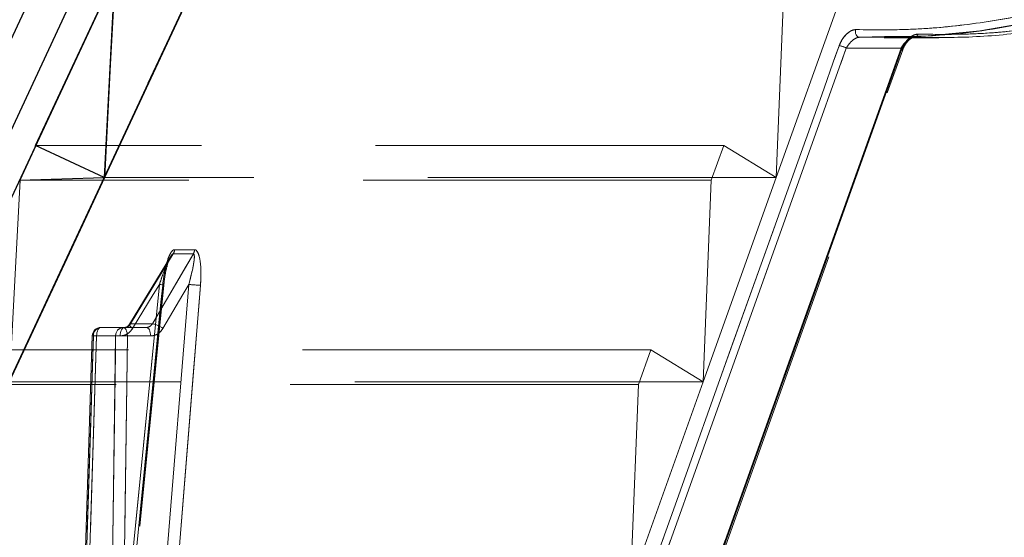
# Model space of a CAD drawing. Extents: x -1399 to -994, y 625 to 910.
# Drawn here: x -1257 to -1249, y 786 to 789 of the extents above; entities that cross this region are included whole.
import ezdxf

# ---------------------------------------------------------------- set-up
doc = ezdxf.new("R2010")
doc.units = 0
doc.header["$LTSCALE"] = 2
doc.header["$MEASUREMENT"] = 0
for name, pattern in [('CENTERX2', [20.32, 12.7, -2.54, 2.54, -2.54]), ('DASHED', [0.75, 0.5, -0.25]), ('HIDDEN', [1.905, 1.27, -0.635])]:
    doc.linetypes.add(name, pattern=pattern)
for name, color, linetype in [('22 commercial dome', 141, 'CONTINUOUS'), ('SunCurve', 203, 'CONTINUOUS'), ('VELUX-Text2', 5, 'CONTINUOUS')]:
    doc.layers.add(name, color=color, linetype=linetype)

msp = doc.modelspace()

# ---------------------------------------------------------------- linework, layer by layer
at = {"layer": '22 commercial dome', "linetype": 'Continuous'}
for p, q in [((-1250.7478, 802.0541), (-1258.6078, 785.1984)), ((-1250.4941, 801.9358), (-1258.354, 785.0801))]:
    msp.add_line(p, q, dxfattribs=at)
at = {"layer": 'SunCurve', "linetype": 'CENTERX2'}
for p, q in [((-1250.2767, 801.9046), (-1257.8905, 785.5767)), ((-1257.3887, 785.3486), (-1249.7771, 801.6717)), ((-1257.3887, 785.3486), (-1249.7771, 801.6717)), ((-1256.6193, 788.3028), (-1256.0016, 788.3232))]:
    msp.add_line(p, q, dxfattribs=at)
at = {"layer": 'SunCurve', "linetype": 'HIDDEN', "lineweight": 0}
for p, q in [((-1250.2767, 801.9046), (-1257.8905, 785.5767)), ((-1249.7771, 801.6717), (-1257.3887, 785.3486)), ((-1255.9966, 788.3232), (-1255.3018, 789.8129)), ((-1250.5665, 789.8129), (-1251.0988, 788.3232)), ((-1251.0988, 788.3232), (-1251.0398, 789.7925)), ((-1250.0932, 789.3461), (-1250.4928, 789.3461)), ((-1250.3099, 789.3506), (-1250.4913, 789.346)), ((-1250.4913, 789.346), (-1250.0918, 789.346)), ((-1250.3121, 789.3426), (-1250.3099, 789.3426)), ((-1250.3099, 789.3426), (-1249.9125, 789.3426)), ((-1249.9125, 789.3426), (-1249.9123, 789.3426)), ((-1250.5874, 789.2673), (-1251.9119, 785.56)), ((-1251.9119, 785.56), (-1250.5874, 789.2673)), ((-1251.5822, 785.3652), (-1250.188, 789.2673)), ((-1250.188, 789.2673), (-1251.5822, 785.3652)), ((-1250.188, 789.2673), (-1250.5874, 789.2673)), ((-1250.1763, 789.2541), (-1250.1762, 789.2544)), ((-1256.4963, 788.5561), (-1256.6144, 788.3028)), ((-1251.4816, 788.5561), (-1256.4963, 788.5561)), ((-1255.9966, 788.3232), (-1256.4963, 788.5561)), ((-1251.5721, 788.3028), (-1251.4816, 788.5561)), ((-1251.4816, 788.5561), (-1251.0988, 788.3232)), ((-1251.5721, 788.3028), (-1256.6144, 788.3028)), ((-1251.0988, 788.3232), (-1255.9966, 788.3232)), ((-1251.0988, 788.3232), (-1251.6311, 786.8335)), ((-1251.6311, 786.8335), (-1251.5721, 788.3028)), ((-1255.3406, 787.7967), (-1255.4868, 787.7967)), ((-1255.4962, 787.7675), (-1255.3499, 787.7675)), ((-1255.5974, 787.5437), (-1256.1461, 781.9935)), ((-1256.1461, 781.9935), (-1255.5974, 787.5437)), ((-1256.1142, 781.9884), (-1255.5656, 787.5386)), ((-1255.384, 787.5437), (-1255.8307, 781.9935)), ((-1255.6492, 787.2567), (-1255.8076, 787.2567)), ((-1256.0793, 787.1682), (-1255.9174, 787.1682)), ((-1256.0556, 787.1676), (-1255.8842, 787.1676)), ((-1255.8311, 787.1676), (-1255.6614, 787.1676)), ((-1252.0138, 787.0664), (-1257.1911, 787.0664)), ((-1252.1043, 786.8131), (-1252.0138, 787.0664)), ((-1252.0138, 787.0664), (-1251.6311, 786.8335)), ((-1252.1043, 786.8131), (-1257.3092, 786.8131)), ((-1251.6311, 786.8335), (-1256.6914, 786.8335)), ((-1252.1622, 785.3711), (-1252.1043, 786.8131)), ((-1251.6311, 786.8335), (-1252.1616, 785.3486)), ((-1251.6311, 786.8335), (-1252.1604, 785.352))]:
    msp.add_line(p, q, dxfattribs=at)
at = {"layer": 'SunCurve', "linetype": 'Continuous'}
for p, q in [((-1256.5012, 788.5561), (-1255.9246, 789.7925)), ((-1255.9246, 789.7925), (-1256.0016, 788.3232)), ((-1256.0016, 788.3232), (-1256.5012, 788.5561))]:
    msp.add_line(p, q, dxfattribs=at)
at = {"layer": 'SunCurve', "linetype": 'Continuous', "lineweight": 15}
for p, q in [((-1255.4868, 787.7967), (-1255.3406, 787.7967)), ((-1255.5165, 787.7455), (-1255.8162, 787.2537)), ((-1255.3499, 787.7675), (-1255.4962, 787.7675)), ((-1255.8307, 781.9935), (-1255.384, 787.5437)), ((-1256.0246, 787.2295), (-1255.863, 787.2295)), ((-1255.863, 787.2295), (-1255.6934, 787.2295)), ((-1255.8076, 787.2567), (-1255.6492, 787.2567)), ((-1256.0875, 787.1685), (-1256.2516, 781.9402)), ((-1255.9174, 787.1682), (-1256.0793, 787.1682)), ((-1255.6614, 787.1676), (-1255.8311, 787.1676))]:
    msp.add_line(p, q, dxfattribs=at)
at = {"layer": 'SunCurve', "linetype": 'HIDDEN', "lineweight": 0, "flags": 128}
for points in [[(-1250.3121, 789.3474), (-1250.0647, 789.3493), (-1249.6131, 789.3924), (-1249.1244, 789.4797), (-1248.6168, 789.61), (-1248.1109, 789.776), (-1247.5956, 789.9785), (-1247.0613, 790.2213), (-1246.5248, 790.4964), (-1245.9836, 790.8042), (-1245.4436, 791.1404), (-1245.4436, 791.1404), (-1245.4436, 791.1404)], [(-1255.9196, 789.7925), (-1255.9533, 789.1485), (-1255.9966, 788.3232)], [(-1250.4913, 789.346), (-1250.4987, 789.3473), (-1250.5055, 789.3509), (-1250.5115, 789.3567), (-1250.5161, 789.3642), (-1250.5192, 789.3732), (-1250.5204, 789.3828), (-1250.5198, 789.3927), (-1250.5174, 789.402)], [(-1250.5174, 789.402), (-1250.5198, 789.3927), (-1250.5204, 789.3828), (-1250.5192, 789.3732), (-1250.5161, 789.3642), (-1250.5115, 789.3567), (-1250.5055, 789.3509), (-1250.4987, 789.3473), (-1250.4913, 789.346)], [(-1250.6396, 789.284), (-1250.6651, 789.2126), (-1250.7671, 788.9272), (-1251.175, 787.7854), (-1251.9642, 785.5767)], [(-1251.9642, 785.5767), (-1251.9387, 785.648), (-1251.8367, 785.9335), (-1251.4288, 787.0753), (-1250.6396, 789.284)], [(-1250.1865, 789.2507), (-1250.212, 789.1793), (-1250.3139, 788.8939), (-1250.7219, 787.7521), (-1251.5806, 785.3486)], [(-1251.5806, 785.3486), (-1251.5551, 785.4199), (-1251.4531, 785.7054), (-1251.0452, 786.8471), (-1250.1865, 789.2507)], [(-1251.5704, 785.352), (-1250.5945, 788.0834), (-1250.1762, 789.2541)], [(-1250.188, 789.2673), (-1250.1831, 789.264), (-1250.1794, 789.2609), (-1250.177, 789.258), (-1250.1761, 789.2555), (-1250.1766, 789.2534), (-1250.1786, 789.2519), (-1250.1819, 789.251), (-1250.1865, 789.2507)], [(-1250.1865, 789.2507), (-1250.1819, 789.251), (-1250.1786, 789.2519), (-1250.1766, 789.2534), (-1250.1763, 789.2541)], [(-1256.6914, 786.8335), (-1256.2546, 787.77), (-1255.9966, 788.3232)], [(-1256.6144, 788.3028), (-1256.6479, 787.6634), (-1256.6914, 786.8335)], [(-1255.8076, 787.2567), (-1255.7444, 787.3604), (-1255.4962, 787.7675)], [(-1255.3499, 787.7675), (-1255.4107, 787.6638), (-1255.6492, 787.2567)], [(-1256.1223, 781.9881), (-1256.11, 782.1134), (-1256.0605, 782.6146), (-1255.8624, 784.6193), (-1255.5739, 787.5383)], [(-1255.5739, 787.5383), (-1255.5862, 787.413), (-1255.6358, 786.9119), (-1255.8339, 784.9072), (-1256.1223, 781.9881)], [(-1255.7935, 787.222), (-1255.6426, 787.4697), (-1255.5974, 787.5437)], [(-1255.5974, 787.5437), (-1255.6426, 787.4697), (-1255.7935, 787.222)], [(-1255.745, 781.9881), (-1255.7349, 782.1134), (-1255.6945, 782.6146), (-1255.5332, 784.6193), (-1255.2981, 787.5383)], [(-1255.5739, 787.5383), (-1255.5689, 787.5382), (-1255.5662, 787.5384), (-1255.5659, 787.5388), (-1255.568, 787.5395), (-1255.5724, 787.5403), (-1255.579, 787.5413), (-1255.5874, 787.5425), (-1255.5974, 787.5437)], [(-1255.5974, 787.5437), (-1255.5874, 787.5425), (-1255.579, 787.5413), (-1255.5724, 787.5403), (-1255.568, 787.5395), (-1255.5659, 787.5388), (-1255.5662, 787.5384), (-1255.5689, 787.5382), (-1255.5739, 787.5383)], [(-1255.5725, 787.222), (-1255.4274, 787.4697), (-1255.384, 787.5437)], [(-1256.0556, 787.1676), (-1256.0549, 787.1798), (-1256.0531, 787.1914), (-1256.0502, 787.2021), (-1256.0463, 787.2115), (-1256.0417, 787.2191), (-1256.0363, 787.2248), (-1256.0306, 787.2284), (-1256.0246, 787.2295)], [(-1256.0246, 787.2295), (-1256.0306, 787.2284), (-1256.0363, 787.2248), (-1256.0417, 787.2191), (-1256.0463, 787.2115), (-1256.0502, 787.2021), (-1256.0531, 787.1914), (-1256.0549, 787.1798), (-1256.0556, 787.1676)], [(-1255.8842, 787.1676), (-1255.8835, 787.1798), (-1255.8817, 787.1914), (-1255.8788, 787.2021), (-1255.8749, 787.2115), (-1255.8703, 787.2191), (-1255.865, 787.2248), (-1255.8592, 787.2284), (-1255.8532, 787.2295)], [(-1255.8532, 787.2295), (-1255.8592, 787.2284), (-1255.865, 787.2248), (-1255.8703, 787.2191), (-1255.8749, 787.2115), (-1255.8788, 787.2021), (-1255.8817, 787.1914), (-1255.8835, 787.1798), (-1255.8842, 787.1676)], [(-1255.8311, 787.1676), (-1255.8318, 787.1798), (-1255.8337, 787.1914), (-1255.8366, 787.2021), (-1255.8406, 787.2115), (-1255.8454, 787.2191), (-1255.8509, 787.2248), (-1255.8569, 787.2284), (-1255.863, 787.2295)], [(-1255.8076, 787.2567), (-1255.8127, 787.2562), (-1255.8158, 787.2544), (-1255.817, 787.2512), (-1255.8161, 787.2469), (-1255.8131, 787.2417), (-1255.8082, 787.2356), (-1255.8016, 787.229), (-1255.7935, 787.222)], [(-1255.7935, 787.222), (-1255.8016, 787.229), (-1255.8082, 787.2356), (-1255.8131, 787.2417), (-1255.8161, 787.2469), (-1255.817, 787.2512), (-1255.8162, 787.2538)], [(-1255.6614, 787.1676), (-1255.6621, 787.1798), (-1255.664, 787.1914), (-1255.667, 787.2021), (-1255.6709, 787.2115), (-1255.6758, 787.2191), (-1255.6813, 787.2248), (-1255.6872, 787.2284), (-1255.6934, 787.2295)], [(-1256.2436, 781.9398), (-1256.2396, 782.0658), (-1256.2238, 782.5695), (-1256.1605, 784.5842), (-1256.0793, 787.1682)], [(-1256.2198, 781.9393), (-1256.1378, 784.5507), (-1256.0556, 787.1676)], [(-1256.0556, 787.1676), (-1256.1378, 784.5507), (-1256.2198, 781.9393)], [(-1256.0793, 787.1682), (-1256.0844, 787.1684), (-1256.0871, 787.1685), (-1256.0874, 787.1685), (-1256.0853, 787.1685), (-1256.0808, 787.1684), (-1256.0742, 787.1682), (-1256.0657, 787.1679), (-1256.0556, 787.1676)], [(-1255.9174, 787.1682), (-1255.9191, 787.0423), (-1255.926, 786.5386), (-1255.9536, 784.5238), (-1255.9889, 781.9398)], [(-1255.9028, 781.9393), (-1255.867, 784.5507), (-1255.8311, 787.1676)]]:
    msp.add_lwpolyline(points, dxfattribs=at)
at = {"layer": 'SunCurve', "linetype": 'Continuous', "lineweight": 15, "flags": 128}
for points in [[(-1255.4962, 787.7675), (-1255.5594, 787.6638), (-1255.8076, 787.2567)], [(-1255.6492, 787.2567), (-1255.5885, 787.3604), (-1255.3499, 787.7675)], [(-1255.2981, 787.5383), (-1255.3082, 787.413), (-1255.3486, 786.9119), (-1255.51, 784.9072), (-1255.745, 781.9881)], [(-1255.384, 787.5437), (-1255.4274, 787.4697), (-1255.5725, 787.222)], [(-1255.863, 787.2295), (-1255.8569, 787.2284), (-1255.8509, 787.2248), (-1255.8454, 787.2191), (-1255.8406, 787.2115), (-1255.8366, 787.2021), (-1255.8337, 787.1914), (-1255.8318, 787.1798), (-1255.8311, 787.1676)], [(-1255.6934, 787.2295), (-1255.6872, 787.2284), (-1255.6813, 787.2248), (-1255.6758, 787.2191), (-1255.6709, 787.2115), (-1255.667, 787.2021), (-1255.664, 787.1914), (-1255.6621, 787.1798), (-1255.6614, 787.1676)], [(-1256.0793, 787.1682), (-1256.0833, 787.0423), (-1256.0991, 786.5386), (-1256.1624, 784.5238), (-1256.2436, 781.9398)], [(-1255.9889, 781.9398), (-1255.9872, 782.0658), (-1255.9803, 782.5695), (-1255.9528, 784.5842), (-1255.9174, 787.1682)], [(-1255.8311, 787.1676), (-1255.867, 784.5507), (-1255.9028, 781.9393)]]:
    msp.add_lwpolyline(points, dxfattribs=at)
at = {"layer": 'SunCurve', "linetype": 'HIDDEN', "lineweight": 0}
for centre, radius, start, end in [((-1250.0945, 789.3772), 0.0312, 274.96926, 344.38137), ((-1250.6489, 789.1648), 0.1196, 59.07397, 85.56173), ((-1250.1942, 789.2497), 0.0186, 14.56609, 70.69008), ((-1255.5556, 787.8027), 0.069, 329.33171, 355.07836), ((-1255.4098, 787.8027), 0.0694, 329.52664, 355.10832), ((-1255.2974, 788.2359), 0.6975, 262.86447, 269.93686), ((-1256.0203, 787.1706), 0.0591, 94.15087, 182.3699), ((-1255.8585, 787.1708), 0.0589, 94.3787, 182.55588), ((-1255.6702, 787.1083), 0.1499, 49.35304, 81.97109), ((-1256.1381, 784.7531), 2.4159, 88.04425, 88.8022), ((-1255.8847, 785.5166), 1.6519, 88.13823, 91.13187)]:
    msp.add_arc(centre, radius, start, end, dxfattribs=at)
at = {"layer": 'SunCurve', "linetype": 'Continuous', "lineweight": 15}
for centre, radius, start, end in [((-1255.5556, 787.8027), 0.069, 329.33171, 355.07836), ((-1255.4098, 787.8027), 0.0694, 329.52664, 355.10832), ((-1255.2974, 788.2359), 0.6975, 262.86447, 269.93686), ((-1256.0246, 787.1665), 0.063, 90, 178.20018), ((-1256.0203, 787.1706), 0.0591, 94.15087, 182.3699), ((-1255.8585, 787.1708), 0.0589, 94.3787, 182.55588), ((-1255.8096, 787.2483), 0.00867, 76.68364, 140.31414), ((-1255.6702, 787.1083), 0.1499, 49.35304, 81.97109), ((-1256.0716, 787.4643), 0.2962, 266.90919, 268.50241), ((-1255.8847, 785.5166), 1.6519, 88.13823, 91.13187)]:
    msp.add_arc(centre, radius, start, end, dxfattribs=at)
at = {"layer": 'SunCurve', "linetype": 'HIDDEN', "lineweight": 0}
for points, knots in [([(-1245.4782, 791.1886), (-1245.6569, 791.0756), (-1246.015, 790.8492), (-1246.5509, 790.5466), (-1247.081, 790.2747), (-1247.6063, 790.0353), (-1248.1304, 789.8285), (-1248.6449, 789.6594), (-1249.1413, 789.5317), (-1249.6204, 789.4449), (-1250.0837, 789.3972), (-1250.3728, 789.4004), (-1250.5174, 789.402)], [0, 0, 0, 0, 0.101752, 0.203955, 0.302116, 0.400266, 0.500825, 0.601373, 0.699477, 0.797579, 0.898786, 1, 1, 1, 1]), ([(-1250.5174, 789.402), (-1250.3773, 789.4004), (-1250.0972, 789.397), (-1249.6399, 789.4422), (-1249.1567, 789.5279), (-1248.6543, 789.6566), (-1248.1432, 789.8241), (-1247.6238, 790.0279), (-1247.0941, 790.2681), (-1246.5561, 790.5437), (-1246.0158, 790.8487), (-1245.6577, 791.0751), (-1245.4782, 791.1886)], [0, 0, 0, 0, 0.098123, 0.196238, 0.297431, 0.398626, 0.496703, 0.594789, 0.695412, 0.796045, 0.897787, 1, 1, 1, 1]), ([(-1245.4436, 791.1404), (-1245.4436, 791.1404), (-1245.6243, 791.0247), (-1245.9808, 790.8003), (-1246.5789, 790.4606), (-1247.2317, 790.1315), (-1247.9334, 789.8328), (-1248.622, 789.597), (-1249.2839, 789.4381), (-1249.8528, 789.3523), (-1250.1777, 789.3511), (-1250.3099, 789.3506)], [0, 0, 0, 0, 0.0000018, 0.10638, 0.2127476, 0.3508624, 0.4892985, 0.6272882, 0.7656904, 0.9045809, 1, 1, 1, 1]), ([(-1250.0918, 789.346), (-1249.9518, 789.3443), (-1249.6716, 789.341), (-1249.2141, 789.3861), (-1248.7307, 789.4715), (-1248.228, 789.5998), (-1247.7165, 789.7667), (-1247.1966, 789.9698), (-1246.6665, 790.209), (-1246.124, 790.4856), (-1245.5753, 790.7939), (-1245.2091, 791.0247), (-1245.0255, 791.1404)], [0, 0, 0, 0, 0.097695, 0.195383, 0.296141, 0.396901, 0.494553, 0.592215, 0.692397, 0.792591, 0.896047, 1, 1, 1, 1]), ([(-1245.0215, 791.1553), (-1245.2035, 791.0407), (-1245.5682, 790.8109), (-1246.1103, 790.5063), (-1246.6425, 790.2346), (-1247.166, 789.9972), (-1247.6882, 789.792), (-1248.2007, 789.6242), (-1248.695, 789.4974), (-1249.1719, 789.4113), (-1249.6331, 789.3639), (-1249.9206, 789.3671), (-1250.0644, 789.3688)], [0, 0, 0, 0, 0.103533, 0.207543, 0.305275, 0.402996, 0.503118, 0.603229, 0.700865, 0.798498, 0.899245, 1, 1, 1, 1]), ([(-1250.0644, 789.3688), (-1249.9252, 789.3671), (-1249.6466, 789.3637), (-1249.1915, 789.4086), (-1248.7104, 789.4937), (-1248.2101, 789.6214), (-1247.701, 789.7877), (-1247.1834, 789.9899), (-1246.6557, 790.2281), (-1246.1155, 790.5034), (-1245.5691, 790.8104), (-1245.2043, 791.0401), (-1245.0215, 791.1553)], [0, 0, 0, 0, 0.097654, 0.1953, 0.296034, 0.396771, 0.494417, 0.592073, 0.692259, 0.792457, 0.895979, 1, 1, 1, 1]), ([(-1250.5174, 789.402), (-1250.521, 789.4019), (-1250.5338, 789.4016), (-1250.5595, 789.3914), (-1250.5917, 789.3651), (-1250.6211, 789.3273), (-1250.6334, 789.2984), (-1250.6396, 789.284)], [0, 0, 0, 0, 0.082522, 0.289666, 0.518596, 0.759522, 1, 1, 1, 1]), ([(-1250.6396, 789.284), (-1250.6341, 789.297), (-1250.6233, 789.3229), (-1250.5985, 789.357), (-1250.5713, 789.3827), (-1250.543, 789.3995), (-1250.5259, 789.4012), (-1250.5174, 789.402)], [0, 0, 0, 0, 0.217968, 0.430164, 0.625039, 0.812343, 1, 1, 1, 1]), ([(-1250.0644, 789.3688), (-1250.0681, 789.3687), (-1250.0808, 789.3684), (-1250.1064, 789.3581), (-1250.1386, 789.3318), (-1250.168, 789.294), (-1250.1803, 789.2651), (-1250.1865, 789.2507)], [0, 0, 0, 0, 0.082267, 0.289174, 0.518052, 0.759168, 1, 1, 1, 1]), ([(-1250.1865, 789.2507), (-1250.181, 789.2638), (-1250.1701, 789.2896), (-1250.1454, 789.3237), (-1250.1183, 789.3494), (-1250.09, 789.3663), (-1250.073, 789.3679), (-1250.0644, 789.3688)], [0, 0, 0, 0, 0.218114, 0.430564, 0.625482, 0.812624, 1, 1, 1, 1]), ([(-1250.4913, 789.346), (-1250.4972, 789.3455), (-1250.5091, 789.3443), (-1250.5302, 789.3329), (-1250.5515, 789.3157), (-1250.572, 789.2931), (-1250.5822, 789.276), (-1250.5874, 789.2673)], [0, 0, 0, 0, 0.1776913, 0.3593561, 0.5544143, 0.7726205, 1, 1, 1, 1]), ([(-1250.5874, 789.2673), (-1250.5816, 789.2769), (-1250.5701, 789.296), (-1250.5462, 789.321), (-1250.5213, 789.3387), (-1250.5025, 789.3458), (-1250.4937, 789.346), (-1250.4913, 789.346)], [0, 0, 0, 0, 0.250753, 0.497478, 0.724053, 0.922113, 1, 1, 1, 1]), ([(-1250.188, 789.2673), (-1250.1822, 789.2769), (-1250.1707, 789.296), (-1250.1467, 789.321), (-1250.1219, 789.3387), (-1250.1031, 789.3458), (-1250.0943, 789.346), (-1250.0918, 789.346)], [0, 0, 0, 0, 0.250756, 0.497491, 0.724116, 0.922232, 1, 1, 1, 1]), ([(-1250.1759, 789.2541), (-1250.1754, 789.2558), (-1250.1715, 789.2688), (-1250.1584, 789.2925), (-1250.1382, 789.319), (-1250.1184, 789.3361), (-1250.103, 789.3445), (-1250.0944, 789.3462), (-1250.0935, 789.346), (-1250.0932, 789.346)], [0, 0, 0, 0, 0.036657, 0.277015, 0.488429, 0.664774, 0.813262, 0.951357, 1, 1, 1, 1]), ([(-1255.4868, 787.7967), (-1255.4906, 787.7959), (-1255.499, 787.7941), (-1255.5139, 787.777), (-1255.5338, 787.7377), (-1255.5584, 787.6562), (-1255.5679, 787.5835), (-1255.5739, 787.5383)], [0, 0, 0, 0, 0.070888, 0.159163, 0.299055, 0.563751, 1, 1, 1, 1]), ([(-1255.2981, 787.5383), (-1255.2976, 787.5462), (-1255.2935, 787.6012), (-1255.2941, 787.6816), (-1255.3075, 787.7552), (-1255.3212, 787.7846), (-1255.331, 787.7953), (-1255.3381, 787.7964), (-1255.3406, 787.7967)], [0, 0, 0, 0, 0.076163, 0.533011, 0.777712, 0.864316, 0.951549, 1, 1, 1, 1]), ([(-1255.4962, 787.7675), (-1255.4975, 787.7672), (-1255.4996, 787.7666), (-1255.5052, 787.762), (-1255.5155, 787.7484), (-1255.5344, 787.7133), (-1255.5618, 787.6489), (-1255.5834, 787.588), (-1255.5957, 787.5494), (-1255.5974, 787.5437)], [0, 0, 0, 0, 0.027201, 0.045552, 0.113766, 0.243559, 0.519796, 0.930111, 1, 1, 1, 1]), ([(-1255.5974, 787.5437), (-1255.5815, 787.5904), (-1255.5589, 787.6569), (-1255.5292, 787.7253), (-1255.5174, 787.7437), (-1255.5164, 787.7454)], [0, 0, 0, 0, 0.682772, 0.971324, 1, 1, 1, 1]), ([(-1255.5654, 787.5386), (-1255.5646, 787.5475), (-1255.5611, 787.5864), (-1255.5506, 787.6451), (-1255.5353, 787.7025), (-1255.5231, 787.7339), (-1255.5177, 787.7433), (-1255.5162, 787.7459)], [0, 0, 0, 0, 0.117739, 0.517434, 0.780451, 0.936639, 1, 1, 1, 1]), ([(-1255.384, 787.5437), (-1255.3712, 787.5908), (-1255.353, 787.6577), (-1255.3426, 787.7285), (-1255.3428, 787.7537), (-1255.3445, 787.762), (-1255.3464, 787.7659), (-1255.3484, 787.7673), (-1255.3497, 787.7674), (-1255.3499, 787.7675)], [0, 0, 0, 0, 0.583392, 0.829946, 0.905513, 0.942957, 0.969648, 0.994068, 1, 1, 1, 1]), ([(-1255.5739, 787.5383), (-1255.573, 787.5462), (-1255.5674, 787.601), (-1255.5551, 787.654), (-1255.5445, 787.6994)], [0, 0, 0, 0, 0.143879, 1, 1, 1, 1]), ([(-1255.7935, 787.222), (-1255.8004, 787.2126), (-1255.8153, 787.1923), (-1255.8473, 787.1719), (-1255.8719, 787.1691), (-1255.8842, 787.1676)], [0, 0, 0, 0, 0.302248, 0.651127, 1, 1, 1, 1]), ([(-1255.8842, 787.1676), (-1255.8736, 787.1687), (-1255.8507, 787.171), (-1255.8178, 787.1896), (-1255.8016, 787.2112), (-1255.7935, 787.222)], [0, 0, 0, 0, 0.30211, 0.651063, 1, 1, 1, 1]), ([(-1255.6934, 787.2295), (-1255.6873, 787.2302), (-1255.6752, 787.2317), (-1255.6596, 787.2418), (-1255.6525, 787.252), (-1255.6492, 787.2567)], [0, 0, 0, 0, 0.348817, 0.697699, 1, 1, 1, 1]), ([(-1255.5725, 787.222), (-1255.5792, 787.2126), (-1255.5935, 787.1923), (-1255.6249, 787.1719), (-1255.6492, 787.1691), (-1255.6614, 787.1676)], [0, 0, 0, 0, 0.302249, 0.651131, 1, 1, 1, 1])]:
    msp.add_open_spline(points, degree=3, knots=knots, dxfattribs=at)
at = {"layer": 'SunCurve', "linetype": 'Continuous', "lineweight": 15}
for points, knots in [([(-1255.5445, 787.6994), (-1255.5445, 787.6998), (-1255.5396, 787.725), (-1255.5262, 787.7551), (-1255.508, 787.7846), (-1255.4965, 787.7953), (-1255.4894, 787.7964), (-1255.4868, 787.7967)], [0, 0, 0, 0, 0.0077643, 0.5276938, 0.7117014, 0.8970505, 1, 1, 1, 1]), ([(-1255.3406, 787.7967), (-1255.3369, 787.7959), (-1255.3287, 787.7941), (-1255.3165, 787.777), (-1255.3031, 787.7377), (-1255.2926, 787.6562), (-1255.296, 787.5835), (-1255.2981, 787.5383)], [0, 0, 0, 0, 0.070886, 0.159165, 0.299054, 0.563751, 1, 1, 1, 1]), ([(-1255.5164, 787.7454), (-1255.5142, 787.749), (-1255.5105, 787.7552), (-1255.505, 787.762), (-1255.5006, 787.7659), (-1255.4978, 787.7673), (-1255.4965, 787.7674), (-1255.4962, 787.7675)], [0, 0, 0, 0, 0.35085, 0.608112, 0.791497, 0.959255, 1, 1, 1, 1]), ([(-1255.3499, 787.7675), (-1255.3489, 787.7672), (-1255.3471, 787.7666), (-1255.3442, 787.762), (-1255.3421, 787.7484), (-1255.3444, 787.7133), (-1255.3559, 787.6489), (-1255.3712, 787.588), (-1255.3824, 787.5494), (-1255.384, 787.5437)], [0, 0, 0, 0, 0.027198, 0.04555, 0.113765, 0.243558, 0.519797, 0.930113, 1, 1, 1, 1]), ([(-1255.8532, 787.2295), (-1255.847, 787.2302), (-1255.8347, 787.2317), (-1255.8186, 787.2418), (-1255.811, 787.252), (-1255.8076, 787.2567)], [0, 0, 0, 0, 0.348843, 0.69772, 1, 1, 1, 1]), ([(-1255.8166, 787.254), (-1255.8174, 787.2525), (-1255.8214, 787.2451), (-1255.8317, 787.2361), (-1255.8434, 787.23), (-1255.8504, 787.23), (-1255.8532, 787.23)], [0, 0, 0, 0, 0.081137, 0.406767, 0.768047, 1, 1, 1, 1]), ([(-1255.6492, 787.2567), (-1255.6531, 787.2513), (-1255.6608, 787.2405), (-1255.6768, 787.2312), (-1255.6881, 787.2301), (-1255.6934, 787.2295)], [0, 0, 0, 0, 0.348999, 0.697941, 1, 1, 1, 1]), ([(-1255.6614, 787.1676), (-1255.6509, 787.1687), (-1255.6282, 787.171), (-1255.596, 787.1896), (-1255.5804, 787.2112), (-1255.5725, 787.222)], [0, 0, 0, 0, 0.302112, 0.651049, 1, 1, 1, 1])]:
    msp.add_open_spline(points, degree=3, knots=knots, dxfattribs=at)
at = {"layer": 'VELUX-Text2', "linetype": 'DASHED', "ltscale": 4}
msp.add_arc((-1233.7638, 764.1409), 50.3445, 18.0178, 1.70416, dxfattribs=at)

doc.saveas('drawing.dxf')
